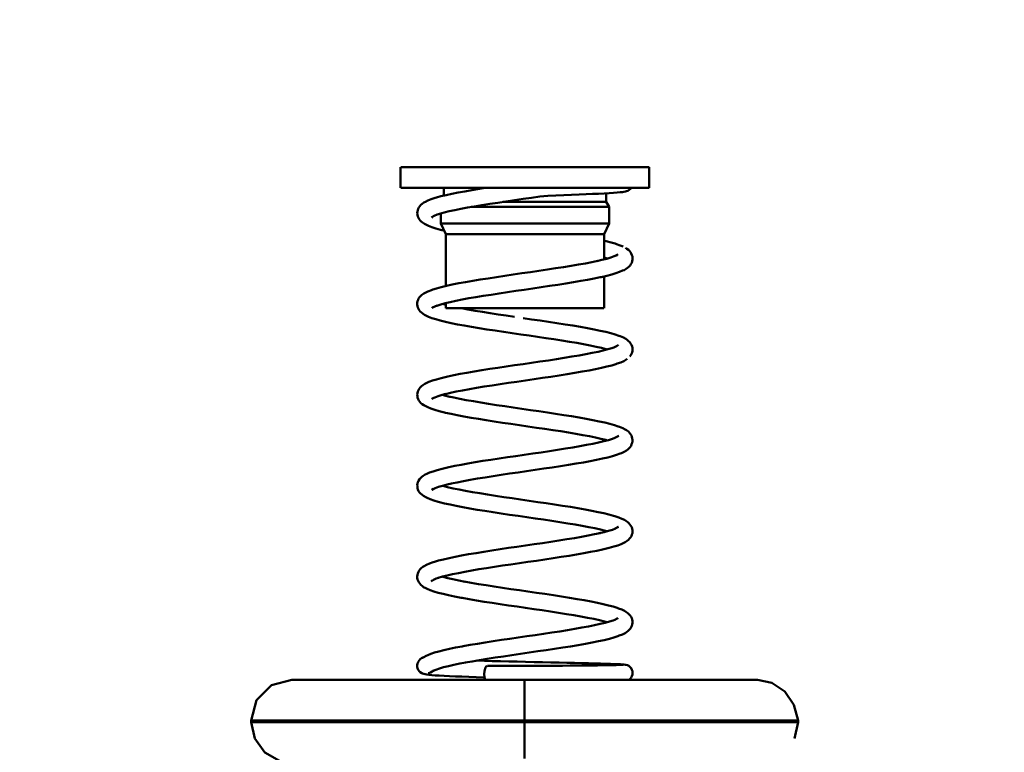
# Model space of a CAD drawing. Units: millimetres. Extents: x 59 to 11996, y 24 to 8424.
# Drawn here: x 3107 to 3157, y 1391 to 1428 of the extents above; entities that cross this region are included whole.
import ezdxf

# ---------------------------------------------------------------- set-up
doc = ezdxf.new("R2010")
doc.units = ezdxf.units.MM
doc.header["$MEASUREMENT"] = 0
doc.layers.add('(1) Shape lines', color=7, linetype='Continuous', lineweight=35)
doc.layers.add('(6) Dimensions', color=7, linetype='Continuous', lineweight=35)
doc.styles.add('Arial', font='ARIAL.TTF')
doc.dimstyles.new('Vertex Style', dxfattribs={"dimscale": 20, "dimtxt": 0.18, "dimasz": 3.6, "dimexe": 1.8, "dimexo": 0.0625, "dimgap": 1.7, "dimtad": 1, "dimdec": 1, "dimdsep": 46, "dimtxsty": 'Arial', "dimblk1": 'CLOSED', "dimblk2": 'CLOSED', "dimsah": 1, "dimcen": 0.09, "dimdle": 1.8, "dimclrd": 9, "dimclre": 9, "dimadec": 1, "dimazin": 2, "dimtfac": 0.65, "dimtdec": 4, "dimtmove": 0, "dimatfit": 3, "dimfxl": 0, "dimtolj": 1, "dimtzin": 0, "dimlwd": 25, "dimlwe": 25, "dimarcsym": 0})

# ---------------------------------------------------------------- blocks, each defined once
blk = doc.blocks.new('_Closed')
at = {"color": 0, "linetype": 'ByBlock', "lineweight": -2}
for p, q in [((-1, 0.166667), (0, 0)), ((-1, 0.166667), (-1, -0.166667)), ((0, 0), (-1, -0.166667)), ((0, 0), (-1, 0))]:
    blk.add_line(p, q, dxfattribs=at)
blk = doc.blocks.new('*D2261')
at = {"layer": '(6) Dimensions', "color": 9, "lineweight": 25}
for p, q in [((5647.76, 2418.477), (5770.669, 2418.477)), ((5734.669, 2346.477), (5734.669, 1389.886)), ((1345.433, 1317.886), (5770.669, 1317.886))]:
    blk.add_line(p, q, dxfattribs=at)
at = {"layer": 'Defpoints', "color": 0}
for p in [(5587.76, 2418.477), (1285.433, 1317.886), (5734.669, 1317.886)]:
    blk.add_point(p, dxfattribs=at)
at = {"layer": '(6) Dimensions', "color": 9, "lineweight": 25, "xscale": 72, "yscale": 72, "zscale": 72}
for p, rotation in [((5734.669, 2418.477), 90), ((5734.669, 1317.886), 270)]:
    blk.add_blockref('_Closed', p, dxfattribs=dict(at, rotation=rotation))
at = {"layer": '(6) Dimensions', "color": 0, "lineweight": 35, "insert": (5668.309, 1661.264), "char_height": 70, "attachment_point": 5, "rotation": 90, "style": 'Arial'}
blk.add_mtext('\\A1;3272', dxfattribs=at)
blk = doc.blocks.new('*D2272')
at = {"layer": '(6) Dimensions', "color": 9, "lineweight": 25}
for p, q in [((3241.829, 1743.592), (3385.725, 1743.592)), ((3349.725, 1671.592), (3349.725, 1389.886)), ((1345.433, 1317.886), (3385.725, 1317.886))]:
    blk.add_line(p, q, dxfattribs=at)
at = {"layer": 'Defpoints', "color": 0}
for p in [(3181.829, 1743.592), (1285.433, 1317.886), (3349.725, 1317.886)]:
    blk.add_point(p, dxfattribs=at)
at = {"layer": '(6) Dimensions', "color": 9, "lineweight": 25, "xscale": 72, "yscale": 72, "zscale": 72}
for p, rotation in [((3349.725, 1743.592), 90), ((3349.725, 1317.886), 270)]:
    blk.add_blockref('_Closed', p, dxfattribs=dict(at, rotation=rotation))
at = {"layer": '(6) Dimensions', "color": 0, "lineweight": 35, "insert": (3283.365, 1530.739), "char_height": 70, "attachment_point": 5, "rotation": 90, "style": 'Arial'}
blk.add_mtext('\\A1;1000', dxfattribs=at)
blk = doc.blocks.new('*D2273')
at = {"layer": '(6) Dimensions', "color": 9, "lineweight": 25}
for p, q in [((3072.286, 2484.934), (2844.442, 2484.934)), ((2880.442, 2412.934), (2880.442, 1389.886)), ((1345.433, 1317.886), (2916.442, 1317.886))]:
    blk.add_line(p, q, dxfattribs=at)
at = {"layer": 'Defpoints', "color": 0}
for p in [(3132.286, 2484.934), (1285.433, 1317.886), (2880.442, 1317.886)]:
    blk.add_point(p, dxfattribs=at)
at = {"layer": '(6) Dimensions', "color": 9, "lineweight": 25, "xscale": 72, "yscale": 72, "zscale": 72}
for p, rotation in [((2880.442, 2484.934), 90), ((2880.442, 1317.886), 270)]:
    blk.add_blockref('_Closed', p, dxfattribs=dict(at, rotation=rotation))
at = {"layer": '(6) Dimensions', "color": 0, "lineweight": 35, "insert": (2814.082, 1749.877), "char_height": 70, "attachment_point": 5, "rotation": 90, "style": 'Arial'}
blk.add_mtext('\\A1;3431', dxfattribs=at)
blk = doc.blocks.new('*D2274')
at = {"layer": '(6) Dimensions', "color": 9, "lineweight": 25}
for p, q in [((3072.286, 2304.866), (2928.39, 2304.866)), ((2964.39, 2232.866), (2964.39, 1389.886)), ((1345.433, 1317.886), (3000.39, 1317.886))]:
    blk.add_line(p, q, dxfattribs=at)
at = {"layer": 'Defpoints', "color": 0}
for p in [(3132.286, 2304.866), (1285.433, 1317.886), (2964.39, 1317.886)]:
    blk.add_point(p, dxfattribs=at)
at = {"layer": '(6) Dimensions', "color": 9, "lineweight": 25, "xscale": 72, "yscale": 72, "zscale": 72}
for p, rotation in [((2964.39, 2304.866), 90), ((2964.39, 1317.886), 270)]:
    blk.add_blockref('_Closed', p, dxfattribs=dict(at, rotation=rotation))
at = {"layer": '(6) Dimensions', "color": 0, "lineweight": 35, "insert": (2887.915, 1695.857), "char_height": 70, "attachment_point": 5, "rotation": 90, "style": 'Arial'}
blk.add_mtext('\\A1;3002(3000)', dxfattribs=at)
blk = doc.blocks.new('Crane_WorkSt_1_6b9d6dfe-9ab8-43ae-84e4-0c1cc55f43cf')
at = {"layer": '(1) Shape lines', "color": 7, "linetype": 'Continuous', "lineweight": 50, "ltscale": 60}
for p, q in [((4885.03, 341.49), (4885.03, 343.99)), ((4885.04, 343.99), (4915.02, 343.99)), ((4915.03, 343.99), (4915.03, 341.49)), ((4885.04, 341.49), (4915.02, 341.49)), ((4890.23, 340.55), (4890.23, 341.49)), ((4909.83, 340.83), (4909.83, 339.79)), ((4893.56, 339.19), (4910.13, 339.19)), ((4897.37, 339.79), (4909.82, 339.79)), ((4909.83, 339.79), (4910.18, 339.19)), ((4910.18, 339.19), (4910.18, 337.19)), ((4889.88, 337.19), (4889.88, 338.4)), ((4890.48, 335.9), (4889.88, 337.19)), ((4889.92, 337.19), (4910.13, 337.19)), ((4910.18, 337.19), (4909.58, 335.9)), ((4890.48, 329.64), (4890.48, 335.9)), ((4890.49, 335.9), (4909.57, 335.9)), ((4909.58, 335.9), (4909.58, 332.86)), ((4909.58, 330.81), (4909.58, 326.99)), ((4890.48, 326.99), (4890.48, 327.58)), ((4890.49, 326.99), (4909.57, 326.99)), ((4900, 277.23), (4900, 282.13)), ((4900, 277.23), (4900, 277.03)), ((4900, 272.61), (4900, 277.03))]:
    blk.add_line(p, q, dxfattribs=at)
at = {"layer": '(1) Shape lines', "color": 7, "linetype": 'Continuous', "lineweight": 50, "ltscale": 20}
for p, q in [((4892.78, 341.07), (4893.64, 341.22)), ((4893.64, 341.22), (4894.54, 341.38)), ((4894.54, 341.38), (4895.27, 341.49)), ((4911.98, 341.01), (4911.79, 340.98)), ((4912.17, 341.05), (4911.98, 341.01)), ((4912.27, 341.08), (4912.17, 341.05)), ((4912.46, 341.15), (4912.27, 341.08)), ((4912.62, 341.25), (4912.46, 341.15)), ((4912.76, 341.39), (4912.62, 341.25)), ((4912.84, 341.49), (4912.76, 341.39)), ((4887.85, 339.72), (4888.02, 339.81)), ((4888.72, 340.12), (4889.2, 340.27)), ((4889.2, 340.27), (4889.36, 340.32)), ((4889.36, 340.32), (4889.9, 340.47)), ((4889.9, 340.47), (4890.52, 340.62)), ((4899.8, 340.15), (4898.78, 340)), ((4900.84, 340.3), (4899.8, 340.15)), ((4901.85, 340.44), (4900.84, 340.3)), ((4911.15, 340.92), (4910.71, 340.89)), ((4887.03, 338.42), (4887.05, 338.62)), ((4887.05, 338.62), (4887.09, 338.78)), ((4887.09, 338.78), (4887.14, 338.96)), ((4887.14, 338.96), (4887.23, 339.13)), ((4887.23, 339.13), (4887.35, 339.28)), ((4887.35, 339.28), (4887.48, 339.44)), ((4887.48, 339.44), (4887.63, 339.56)), ((4887.63, 339.56), (4887.85, 339.72)), ((4890.88, 338.66), (4890.28, 338.51)), ((4893.1, 339.1), (4892.3, 338.95)), ((4893.96, 339.25), (4893.1, 339.1)), ((4894.85, 339.4), (4893.96, 339.25)), ((4895.79, 339.55), (4894.85, 339.4)), ((4896.76, 339.7), (4895.79, 339.55)), ((4887.05, 338.23), (4887.03, 338.42)), ((4887.11, 338.05), (4887.05, 338.23)), ((4887.17, 337.89), (4887.11, 338.05)), ((4887.26, 337.72), (4887.17, 337.89)), ((4888.93, 338.04), (4888.75, 337.91)), ((4888.86, 337.99), (4888.78, 337.89)), ((4889.08, 338.11), (4888.79, 337.97)), ((4889.46, 338.26), (4889.08, 338.11)), ((4889.88, 338.4), (4889.46, 338.26)), ((4890.28, 338.51), (4889.74, 338.36)), ((4887.68, 337.29), (4887.53, 337.41)), ((4887.92, 337.14), (4887.68, 337.29)), ((4888.08, 337.06), (4887.92, 337.14)), ((4888.4, 336.9), (4888.08, 337.06)), ((4889.86, 336.44), (4889.29, 336.6)), ((4890.01, 336.4), (4889.86, 336.44)), ((4890.29, 336.34), (4890.01, 336.4)), ((4911.1, 334.71), (4911.54, 334.55)), ((4911.54, 334.55), (4911.9, 334.4)), ((4912.17, 334.25), (4912.33, 334.15)), ((4912.66, 333.87), (4912.77, 333.71)), ((4908.11, 332.53), (4908.83, 332.68)), ((4909.98, 332.96), (4909.57, 333.07)), ((4909.9, 332.94), (4910.4, 333.09)), ((4910.4, 333.09), (4910.82, 333.23)), ((4910.82, 333.23), (4911.16, 333.38)), ((4911.02, 333.32), (4911.24, 333.45)), ((4911.17, 333.41), (4911.25, 333.48)), ((4911.25, 333.48), (4911.22, 333.44)), ((4912.95, 333.38), (4913, 333.19)), ((4913, 333.19), (4913.01, 333)), ((4901.72, 331.48), (4902.74, 331.63)), ((4906.5, 332.23), (4907.34, 332.38)), ((4907.34, 332.38), (4908.11, 332.53)), ((4911.82, 331.5), (4911.46, 331.34)), ((4912.73, 332.14), (4912.6, 332)), ((4912.98, 332.65), (4912.92, 332.46)), ((4894.65, 330.42), (4895.61, 330.57)), ((4895.61, 330.57), (4896.59, 330.72)), ((4899.66, 331.18), (4900.7, 331.33)), ((4900.7, 331.33), (4901.72, 331.48)), ((4909.24, 330.73), (4909.1, 330.7)), ((4909.91, 330.88), (4909.24, 330.73)), ((4910.5, 331.04), (4909.91, 330.88)), ((4911.02, 331.19), (4910.5, 331.04)), ((4911.46, 331.34), (4911.02, 331.19)), ((4888.33, 328.99), (4888.74, 329.15)), ((4888.74, 329.15), (4888.9, 329.21)), ((4888.9, 329.21), (4889.38, 329.36)), ((4889.38, 329.36), (4889.94, 329.51)), ((4889.94, 329.51), (4890.57, 329.66)), ((4890.57, 329.66), (4891.27, 329.81)), ((4899.95, 329.2), (4898.93, 329.05)), ((4900.98, 329.35), (4899.95, 329.2)), ((4902, 329.5), (4900.98, 329.35)), ((4904.95, 329.95), (4903.99, 329.8)), ((4905.88, 330.1), (4904.95, 329.95)), ((4906.76, 330.25), (4905.88, 330.1)), ((4887.21, 328.14), (4887.33, 328.29)), ((4887.33, 328.29), (4887.47, 328.45)), ((4887.47, 328.45), (4887.61, 328.58)), ((4887.61, 328.58), (4887.85, 328.74)), ((4887.85, 328.74), (4888.01, 328.84)), ((4888.01, 328.84), (4888.33, 328.99)), ((4894.11, 328.31), (4893.26, 328.16)), ((4895.01, 328.46), (4894.11, 328.31)), ((4895.95, 328.6), (4895.01, 328.46)), ((4898.93, 329.05), (4897.91, 328.9)), ((4887.03, 327.42), (4887.04, 327.61)), ((4887.07, 327.23), (4887.03, 327.42)), ((4887.04, 327.61), (4887.08, 327.8)), ((4887.11, 327.06), (4887.07, 327.23)), ((4887.18, 326.88), (4887.11, 327.06)), ((4887.28, 326.72), (4887.18, 326.88)), ((4888.92, 327.06), (4888.82, 327)), ((4888.82, 327), (4888.85, 327.02)), ((4888.88, 327.04), (4888.83, 326.98)), ((4888.83, 326.98), (4888.86, 327.02)), ((4889.02, 327.13), (4889.02, 327.13)), ((4889.02, 327.13), (4889.02, 327.13)), ((4889.87, 327.42), (4889.4, 327.27)), ((4890.41, 327.57), (4889.87, 327.42)), ((4890.08, 327.48), (4890.37, 327.4)), ((4890.37, 327.4), (4890.49, 327.37)), ((4892.2, 326.99), (4892.37, 326.96)), ((4892.37, 326.96), (4893.16, 326.81)), ((4893.16, 326.81), (4894.01, 326.66)), ((4887.41, 326.56), (4887.28, 326.72)), ((4887.55, 326.43), (4887.41, 326.56)), ((4887.77, 326.27), (4887.55, 326.43)), ((4887.92, 326.16), (4887.77, 326.27)), ((4888.23, 326.01), (4887.92, 326.16)), ((4889.82, 325.48), (4889.27, 325.63)), ((4894.01, 326.66), (4894.9, 326.51)), ((4894.9, 326.51), (4895.83, 326.37)), ((4895.83, 326.37), (4896.79, 326.22)), ((4896.79, 326.22), (4897.78, 326.07)), ((4897.78, 326.07), (4898.79, 325.92)), ((4899.8, 325.77), (4900.84, 325.62)), ((4900.84, 325.62), (4901.87, 325.47)), ((4890.44, 325.32), (4889.82, 325.48)), ((4891.14, 325.17), (4890.44, 325.32)), ((4896.44, 324.26), (4895.45, 324.41)), ((4901.87, 325.47), (4902.89, 325.32)), ((4902.89, 325.32), (4903.9, 325.17)), ((4903.9, 325.17), (4904.87, 325.02)), ((4904.87, 325.02), (4905.82, 324.86)), ((4905.82, 324.86), (4906.72, 324.71)), ((4906.72, 324.71), (4907.58, 324.56)), ((4907.58, 324.56), (4908.38, 324.41)), ((4908.38, 324.41), (4909.12, 324.25)), ((4897.45, 324.11), (4896.44, 324.26)), ((4909.12, 324.25), (4909.79, 324.1)), ((4909.79, 324.1), (4910.4, 323.95)), ((4910.4, 323.95), (4910.93, 323.8)), ((4910.93, 323.8), (4911.38, 323.64)), ((4911.38, 323.64), (4911.54, 323.58)), ((4911.54, 323.58), (4911.91, 323.42)), ((4911.91, 323.42), (4912.2, 323.26)), ((4909.48, 321.86), (4910.05, 322.01)), ((4909.98, 321.99), (4909.85, 322.03)), ((4910.05, 322.01), (4910.53, 322.16)), ((4910.52, 322.15), (4910.77, 322.24)), ((4910.77, 322.24), (4911.1, 322.39)), ((4911.1, 322.39), (4911.34, 322.53)), ((4911.14, 322.41), (4911.15, 322.43)), ((4911.18, 322.44), (4911.19, 322.45)), ((4911.19, 322.45), (4911.19, 322.45)), ((4912.55, 323), (4912.69, 322.86)), ((4912.69, 322.86), (4912.79, 322.7)), ((4912.79, 322.7), (4912.9, 322.54)), ((4912.9, 322.54), (4912.97, 322.36)), ((4912.97, 322.36), (4913, 322.17)), ((4908.85, 321.71), (4909.48, 321.86)), ((4912.38, 320.84), (4912.22, 320.74)), ((4912.97, 321.62), (4912.89, 321.45)), ((4913.01, 321.81), (4912.97, 321.62)), ((4895.78, 319.63), (4896.76, 319.78)), ((4908.56, 319.61), (4907.78, 319.46)), ((4909.28, 319.76), (4908.56, 319.61)), ((4909.93, 319.92), (4909.28, 319.76)), ((4910.51, 320.07), (4909.93, 319.92)), ((4911.02, 320.22), (4910.51, 320.07)), ((4911.18, 320.28), (4911.02, 320.22)), ((4911.61, 320.43), (4911.18, 320.28)), ((4911.96, 320.59), (4911.61, 320.43)), ((4912.22, 320.74), (4911.96, 320.59)), ((4890.09, 318.57), (4890.73, 318.72)), ((4890.73, 318.72), (4891.44, 318.87)), ((4902.16, 318.55), (4901.13, 318.4)), ((4903.17, 318.7), (4902.16, 318.55)), ((4904.16, 318.85), (4903.17, 318.7)), ((4905.13, 319.01), (4904.16, 318.85)), ((4906.06, 319.16), (4905.13, 319.01)), ((4906.94, 319.31), (4906.06, 319.16)), ((4907.78, 319.46), (4906.94, 319.31)), ((4887.27, 317.25), (4887.39, 317.4)), ((4887.39, 317.4), (4887.55, 317.55)), ((4887.55, 317.55), (4887.7, 317.67)), ((4887.7, 317.67), (4887.94, 317.83)), ((4887.94, 317.83), (4888.11, 317.92)), ((4888.11, 317.92), (4888.44, 318.07)), ((4894.19, 317.35), (4893.33, 317.2)), ((4895.11, 317.5), (4894.19, 317.35)), ((4896.06, 317.65), (4895.11, 317.5)), ((4897.04, 317.8), (4896.06, 317.65)), ((4898.04, 317.95), (4897.04, 317.8)), ((4899.07, 318.1), (4898.04, 317.95)), ((4900.1, 318.25), (4899.07, 318.1)), ((4901.13, 318.4), (4900.1, 318.25)), ((4887.03, 316.54), (4887.05, 316.73)), ((4887.05, 316.73), (4887.11, 316.92)), ((4887.14, 316), (4887.08, 316.18)), ((4888.97, 316.12), (4888.79, 316)), ((4888.79, 316), (4888.84, 316.04)), ((4888.87, 316.05), (4888.8, 315.98)), ((4888.8, 315.98), (4888.85, 316.04)), ((4889.17, 316.21), (4888.85, 316.06)), ((4889.56, 316.35), (4889.17, 316.21)), ((4890.04, 316.5), (4889.56, 316.35)), ((4890.5, 316.62), (4890.04, 316.5)), ((4890.07, 316.51), (4890.33, 316.43)), ((4890.33, 316.43), (4890.92, 316.29)), ((4891.06, 316.75), (4890.43, 316.61)), ((4890.82, 316.31), (4891.44, 316.18)), ((4891.75, 316.9), (4891.06, 316.75)), ((4891.44, 316.18), (4892.17, 316.03)), ((4892.51, 317.05), (4891.75, 316.9)), ((4893.33, 317.2), (4892.51, 317.05)), ((4887.23, 315.83), (4887.14, 316)), ((4887.35, 315.67), (4887.23, 315.83)), ((4887.47, 315.52), (4887.35, 315.67)), ((4887.62, 315.4), (4887.47, 315.52)), ((4887.83, 315.25), (4887.62, 315.4)), ((4888.14, 315.09), (4887.83, 315.25)), ((4888.3, 315.01), (4888.14, 315.09)), ((4888.68, 314.85), (4888.3, 315.01)), ((4889.15, 314.7), (4888.68, 314.85)), ((4892.17, 316.03), (4892.96, 315.88)), ((4892.96, 315.88), (4893.81, 315.73)), ((4893.81, 315.73), (4894.7, 315.58)), ((4894.7, 315.58), (4895.64, 315.43)), ((4895.64, 315.43), (4896.61, 315.28)), ((4896.61, 315.28), (4897.61, 315.13)), ((4897.61, 315.13), (4898.62, 314.98)), ((4898.62, 314.98), (4899.65, 314.83)), ((4889.69, 314.54), (4889.15, 314.7)), ((4890.31, 314.39), (4889.69, 314.54)), ((4890.45, 314.35), (4890.31, 314.39)), ((4891.13, 314.2), (4890.45, 314.35)), ((4891.87, 314.05), (4891.13, 314.2)), ((4892.68, 313.9), (4891.87, 314.05)), ((4893.53, 313.75), (4892.68, 313.9)), ((4894.43, 313.6), (4893.53, 313.75)), ((4899.65, 314.83), (4900.69, 314.68)), ((4900.69, 314.68), (4901.72, 314.53)), ((4901.72, 314.53), (4902.74, 314.37)), ((4902.74, 314.37), (4903.74, 314.22)), ((4903.74, 314.22), (4904.72, 314.07)), ((4904.72, 314.07), (4905.67, 313.92)), ((4905.67, 313.92), (4906.58, 313.77)), ((4906.58, 313.77), (4907.44, 313.62)), ((4900.4, 312.7), (4899.37, 312.85)), ((4907.44, 313.62), (4908.24, 313.46)), ((4908.24, 313.46), (4908.99, 313.31)), ((4908.99, 313.31), (4909.67, 313.16)), ((4909.67, 313.16), (4910.29, 313.01)), ((4910.29, 313.01), (4910.83, 312.86)), ((4910.83, 312.86), (4911.29, 312.7)), ((4911.29, 312.7), (4911.46, 312.64)), ((4911.46, 312.64), (4911.84, 312.48)), ((4906.19, 311.81), (4905.3, 311.96)), ((4910.82, 311.29), (4911.12, 311.43)), ((4911.12, 311.43), (4911.35, 311.57)), ((4912.3, 312.23), (4912.51, 312.07)), ((4912.51, 312.07), (4912.65, 311.94)), ((4912.65, 311.94), (4912.77, 311.78)), ((4912.77, 311.78), (4912.88, 311.62)), ((4912.88, 311.62), (4912.95, 311.44)), ((4912.95, 311.44), (4912.99, 311.25)), ((4908.24, 310.61), (4908.93, 310.76)), ((4909.97, 311.02), (4909.8, 311.07)), ((4912.73, 310.2), (4912.57, 310.04)), ((4912.84, 310.36), (4912.73, 310.2)), ((4912.91, 310.54), (4912.84, 310.36)), ((4912.98, 310.7), (4912.91, 310.54)), ((4913.02, 310.89), (4912.98, 310.7)), ((4912.99, 311.25), (4913.02, 311.08)), ((4913.02, 311.08), (4913.02, 310.89)), ((4896.91, 308.83), (4897.91, 308.98)), ((4902.99, 309.72), (4903.97, 309.87)), ((4910.04, 308.97), (4909.4, 308.82)), ((4910.61, 309.12), (4910.04, 308.97)), ((4911.1, 309.28), (4910.61, 309.12)), ((4911.52, 309.43), (4911.1, 309.28)), ((4911.69, 309.49), (4911.52, 309.43)), ((4912.02, 309.65), (4911.69, 309.49)), ((4912.27, 309.81), (4912.02, 309.65)), ((4912.43, 309.91), (4912.27, 309.81)), ((4912.57, 310.04), (4912.43, 309.91)), ((4890.84, 307.78), (4891.56, 307.93)), ((4891.56, 307.93), (4892.33, 308.08)), ((4903.32, 307.76), (4902.31, 307.61)), ((4904.31, 307.91), (4903.32, 307.76)), ((4905.27, 308.06), (4904.31, 307.91)), ((4906.2, 308.21), (4905.27, 308.06)), ((4907.08, 308.36), (4906.2, 308.21)), ((4907.91, 308.51), (4907.08, 308.36)), ((4908.68, 308.67), (4907.91, 308.51)), ((4909.4, 308.82), (4908.68, 308.67)), ((4887.75, 306.74), (4888.01, 306.89)), ((4888.01, 306.89), (4888.18, 306.97)), ((4888.18, 306.97), (4888.52, 307.13)), ((4895.23, 306.55), (4894.31, 306.4)), ((4896.19, 306.7), (4895.23, 306.55)), ((4897.18, 306.85), (4896.19, 306.7)), ((4898.19, 307), (4897.18, 306.85)), ((4899.21, 307.15), (4898.19, 307)), ((4900.24, 307.3), (4899.21, 307.15)), ((4901.28, 307.45), (4900.24, 307.3)), ((4902.31, 307.61), (4901.28, 307.45)), ((4887.03, 305.61), (4887.06, 305.81)), ((4887.05, 305.45), (4887.03, 305.61)), ((4887.06, 305.26), (4887.05, 305.45)), ((4887.06, 305.81), (4887.12, 305.99)), ((4887.3, 306.32), (4887.42, 306.46)), ((4889.61, 305.4), (4889.2, 305.25)), ((4890.09, 305.54), (4889.61, 305.4)), ((4890.07, 305.54), (4890.27, 305.48)), ((4890.65, 305.69), (4890.09, 305.54)), ((4890.13, 305.52), (4890.7, 305.37)), ((4891.19, 305.81), (4890.65, 305.69)), ((4890.7, 305.37), (4891.36, 305.22)), ((4891.85, 305.95), (4891.14, 305.8)), ((4892.61, 306.1), (4891.85, 305.95)), ((4893.44, 306.25), (4892.61, 306.1)), ((4894.31, 306.4), (4893.44, 306.25)), ((4887.12, 305.07), (4887.06, 305.26)), ((4887.2, 304.9), (4887.12, 305.07)), ((4887.31, 304.74), (4887.2, 304.9)), ((4887.43, 304.59), (4887.31, 304.74)), ((4888.07, 304.15), (4887.78, 304.31)), ((4888.23, 304.07), (4888.07, 304.15)), ((4889.01, 305.17), (4888.8, 305.04)), ((4888.87, 305.08), (4888.8, 305.02)), ((4888.8, 305.04), (4888.86, 305.08)), ((4888.8, 305.02), (4888.84, 305.06)), ((4889.2, 305.25), (4888.87, 305.1)), ((4891.36, 305.22), (4892.09, 305.07)), ((4892.09, 305.07), (4892.87, 304.93)), ((4892.87, 304.93), (4893.7, 304.78)), ((4893.7, 304.78), (4894.59, 304.63)), ((4894.59, 304.63), (4895.52, 304.48)), ((4895.52, 304.48), (4896.48, 304.33)), ((4896.48, 304.33), (4897.47, 304.18)), ((4897.47, 304.18), (4898.48, 304.03)), ((4888.6, 303.91), (4888.23, 304.07)), ((4889.05, 303.76), (4888.6, 303.91)), ((4889.58, 303.6), (4889.05, 303.76)), ((4889.74, 303.56), (4889.58, 303.6)), ((4892.54, 302.95), (4891.74, 303.11)), ((4898.48, 304.03), (4899.51, 303.88)), ((4899.51, 303.88), (4900.54, 303.73)), ((4900.54, 303.73), (4901.57, 303.58)), ((4901.57, 303.58), (4902.59, 303.43)), ((4902.59, 303.43), (4903.59, 303.28)), ((4903.59, 303.28), (4904.57, 303.13)), ((4904.57, 303.13), (4905.52, 302.98)), ((4905.52, 302.98), (4906.43, 302.83)), ((4893.39, 302.8), (4892.54, 302.95)), ((4894.28, 302.65), (4893.39, 302.8)), ((4898.19, 302.05), (4897.18, 302.2)), ((4899.22, 301.9), (4898.19, 302.05)), ((4900.25, 301.75), (4899.22, 301.9)), ((4906.43, 302.83), (4907.29, 302.67)), ((4907.29, 302.67), (4908.1, 302.52)), ((4908.1, 302.52), (4908.85, 302.37)), ((4908.85, 302.37), (4909.54, 302.22)), ((4909.54, 302.22), (4910.16, 302.07)), ((4910.87, 301.87), (4911.35, 301.71)), ((4904.26, 301.15), (4903.29, 301.3)), ((4911.09, 300.45), (4911.31, 300.59)), ((4911.2, 300.51), (4911.29, 300.62)), ((4911.35, 301.71), (4911.74, 301.56)), ((4912.21, 301.31), (4912.43, 301.16)), ((4912.43, 301.16), (4912.58, 301.03)), ((4912.83, 300.72), (4912.92, 300.55)), ((4908.42, 299.68), (4909.11, 299.83)), ((4909.15, 300.26), (4908.48, 300.41)), ((4908.99, 299.8), (4909.58, 299.94)), ((4909.76, 300.11), (4909.15, 300.26)), ((4909.58, 299.94), (4910.11, 300.09)), ((4909.98, 300.05), (4909.76, 300.11)), ((4910.11, 300.09), (4910.58, 300.23)), ((4910.58, 300.23), (4910.96, 300.38)), ((4910.94, 300.37), (4911.09, 300.45)), ((4911.17, 300.48), (4911.16, 300.48)), ((4911.16, 300.48), (4911.16, 300.48)), ((4911.18, 300.49), (4911.17, 300.48)), ((4912.88, 299.47), (4912.79, 299.31)), ((4912.92, 300.55), (4912.97, 300.36)), ((4913.03, 300.01), (4913, 299.82)), ((4899.07, 298.18), (4900.11, 298.33)), ((4905.09, 299.08), (4906, 299.23)), ((4911.23, 298.35), (4910.75, 298.19)), ((4911.64, 298.5), (4911.23, 298.35)), ((4912.36, 298.89), (4912.12, 298.73)), ((4912.51, 299), (4912.36, 298.89)), ((4912.66, 299.16), (4912.51, 299)), ((4912.79, 299.31), (4912.66, 299.16)), ((4891.6, 296.97), (4892.39, 297.12)), ((4892.39, 297.12), (4893.23, 297.27)), ((4893.23, 297.27), (4894.13, 297.42)), ((4898.04, 298.03), (4899.07, 298.18)), ((4905.36, 297.1), (4904.41, 296.95)), ((4906.27, 297.25), (4905.36, 297.1)), ((4907.13, 297.4), (4906.27, 297.25)), ((4907.95, 297.55), (4907.13, 297.4)), ((4908.71, 297.7), (4907.95, 297.55)), ((4909.4, 297.85), (4908.71, 297.7)), ((4909.55, 297.89), (4909.4, 297.85)), ((4910.19, 298.04), (4909.55, 297.89)), ((4910.75, 298.19), (4910.19, 298.04)), ((4887.71, 295.75), (4887.87, 295.84)), ((4887.87, 295.84), (4888.15, 296)), ((4888.15, 296), (4888.5, 296.15)), ((4888.5, 296.15), (4888.94, 296.31)), ((4888.94, 296.31), (4889.11, 296.36)), ((4889.11, 296.36), (4889.62, 296.51)), ((4889.62, 296.51), (4890.21, 296.66)), ((4890.21, 296.66), (4890.88, 296.82)), ((4890.88, 296.82), (4891.6, 296.97)), ((4897.34, 295.91), (4896.36, 295.76)), ((4898.35, 296.05), (4897.34, 295.91)), ((4899.37, 296.2), (4898.35, 296.05)), ((4900.39, 296.35), (4899.37, 296.2)), ((4901.42, 296.5), (4900.39, 296.35)), ((4902.43, 296.65), (4901.42, 296.5)), ((4903.43, 296.8), (4902.43, 296.65)), ((4904.41, 296.95), (4903.43, 296.8)), ((4887.05, 294.78), (4887.09, 294.97)), ((4887.09, 294.97), (4887.18, 295.14)), ((4887.18, 295.14), (4887.27, 295.3)), ((4887.27, 295.3), (4887.38, 295.46)), ((4887.38, 295.46), (4887.53, 295.59)), ((4887.53, 295.59), (4887.71, 295.75)), ((4890.65, 294.72), (4890.08, 294.57)), ((4891.3, 294.87), (4890.65, 294.72)), ((4892.01, 295.01), (4891.3, 294.87)), ((4892.78, 295.16), (4892.01, 295.01)), ((4893.61, 295.31), (4892.78, 295.16)), ((4894.48, 295.46), (4893.61, 295.31)), ((4895.4, 295.61), (4894.48, 295.46)), ((4896.36, 295.76), (4895.4, 295.61)), ((4887.07, 294.23), (4887.04, 294.43)), ((4887.34, 293.73), (4887.24, 293.89)), ((4887.47, 293.59), (4887.34, 293.73)), ((4887.66, 293.43), (4887.47, 293.59)), ((4888.89, 294.13), (4888.73, 293.99)), ((4888.99, 294.19), (4888.74, 294.04)), ((4889.33, 294.33), (4888.99, 294.19)), ((4889.62, 294.43), (4889.33, 294.33)), ((4890.08, 294.57), (4889.58, 294.42)), ((4890.07, 294.57), (4890.14, 294.55)), ((4890.14, 294.55), (4890.71, 294.4)), ((4890.71, 294.4), (4891.35, 294.25)), ((4891.35, 294.25), (4892.06, 294.11)), ((4892.06, 294.11), (4892.83, 293.96)), ((4892.72, 293.98), (4893.54, 293.83)), ((4893.54, 293.83), (4894.43, 293.68)), ((4887.81, 293.32), (4887.66, 293.43)), ((4888.08, 293.17), (4887.81, 293.32)), ((4888.25, 293.09), (4888.08, 293.17)), ((4888.6, 292.94), (4888.25, 293.09)), ((4889.04, 292.79), (4888.6, 292.94)), ((4889.56, 292.63), (4889.04, 292.79)), ((4890.15, 292.48), (4889.56, 292.63)), ((4890.82, 292.33), (4890.15, 292.48)), ((4891.55, 292.18), (4890.82, 292.33)), ((4898.33, 293.08), (4899.36, 292.93)), ((4899.36, 292.93), (4900.39, 292.78)), ((4900.39, 292.78), (4901.43, 292.63)), ((4903.47, 292.32), (4904.45, 292.17)), ((4892.35, 292.02), (4891.55, 292.18)), ((4892.46, 292), (4892.35, 292.02)), ((4893.3, 291.85), (4892.46, 292)), ((4897.05, 291.25), (4896.07, 291.4)), ((4898.06, 291.1), (4897.05, 291.25)), ((4904.45, 292.17), (4905.41, 292.02)), ((4905.41, 292.02), (4906.33, 291.87)), ((4906.33, 291.87), (4907.2, 291.72)), ((4907.2, 291.72), (4908.02, 291.57)), ((4908.02, 291.57), (4908.79, 291.41)), ((4910.13, 291.11), (4910.69, 290.96)), ((4905.04, 290.06), (4904.1, 290.21)), ((4910.69, 290.96), (4911.17, 290.81)), ((4911.17, 290.81), (4911.33, 290.74)), ((4912.22, 290.33), (4912.46, 290.17)), ((4912.46, 290.17), (4912.59, 290.04)), ((4908.33, 289.47), (4907.59, 289.62)), ((4909.02, 289.32), (4908.33, 289.47)), ((4909.63, 289.17), (4909.02, 289.32)), ((4909.1, 288.86), (4909.7, 289.01)), ((4909.97, 289.08), (4909.63, 289.17)), ((4909.7, 289.01), (4910.23, 289.15)), ((4910.23, 289.15), (4910.69, 289.3)), ((4911.06, 289.45), (4911.06, 289.45)), ((4911.15, 289.51), (4911.23, 289.56)), ((4911.17, 289.52), (4911.21, 289.57)), ((4911.21, 289.57), (4911.19, 289.53)), ((4911.23, 289.56), (4911.21, 289.54)), ((4912.85, 289.73), (4912.93, 289.55)), ((4912.93, 289.55), (4912.98, 289.39)), ((4912.99, 288.81), (4912.94, 288.65)), ((4912.98, 289.39), (4913.02, 289.2)), ((4913.02, 289), (4912.99, 288.81)), ((4913.02, 289.2), (4913.02, 289)), ((4912.11, 287.76), (4911.8, 287.6)), ((4912.27, 287.86), (4912.11, 287.76)), ((4912.49, 288.02), (4912.27, 287.86)), ((4912.63, 288.15), (4912.49, 288.02)), ((4912.76, 288.31), (4912.63, 288.15)), ((4912.87, 288.47), (4912.76, 288.31)), ((4912.94, 288.65), (4912.87, 288.47)), ((4893.43, 286.33), (4894.32, 286.48)), ((4907.33, 286.47), (4906.46, 286.32)), ((4908.15, 286.62), (4907.33, 286.47)), ((4908.9, 286.77), (4908.15, 286.62)), ((4909.6, 286.92), (4908.9, 286.77)), ((4910.22, 287.08), (4909.6, 286.92)), ((4910.77, 287.23), (4910.22, 287.08)), ((4911.25, 287.38), (4910.77, 287.23)), ((4888.3, 285.09), (4888.66, 285.24)), ((4888.66, 285.24), (4889.11, 285.4)), ((4889.11, 285.4), (4889.64, 285.55)), ((4892.47, 286.16), (4892.59, 286.18)), ((4892.59, 286.18), (4893.43, 286.33)), ((4899.5, 285.26), (4898.47, 285.1)), ((4900.54, 285.41), (4899.5, 285.26)), ((4901.58, 285.56), (4900.54, 285.41)), ((4902.6, 285.71), (4901.58, 285.56)), ((4903.61, 285.86), (4902.6, 285.71)), ((4904.6, 286.01), (4903.61, 285.86)), ((4905.55, 286.16), (4904.6, 286.01)), ((4906.46, 286.32), (4905.55, 286.16)), ((4887.07, 284.09), (4887.14, 284.27)), ((4887.14, 284.27), (4887.16, 284.31)), ((4887.4, 284.62), (4887.56, 284.73)), ((4887.56, 284.73), (4887.72, 284.8)), ((4894.23, 284.45), (4895.14, 284.42)), ((4895.14, 284.42), (4896.09, 284.39)), ((4896.09, 284.39), (4897.07, 284.37)), ((4897.45, 284.95), (4896.46, 284.8)), ((4897.07, 284.37), (4898.08, 284.34)), ((4898.47, 285.1), (4897.45, 284.95)), ((4898.08, 284.34), (4899.1, 284.32)), ((4899.1, 284.32), (4900.12, 284.29)), ((4900.12, 284.29), (4901.15, 284.27)), ((4901.15, 284.27), (4902.17, 284.25)), ((4902.17, 284.25), (4903.17, 284.22)), ((4903.17, 284.22), (4904.15, 284.2)), ((4904.15, 284.2), (4905.1, 284.18)), ((4905.1, 284.18), (4906.01, 284.16)), ((4906.01, 284.16), (4906.88, 284.14)), ((4906.88, 284.14), (4907.7, 284.12)), ((4907.7, 284.12), (4908.46, 284.1)), ((4908.46, 284.1), (4909.16, 284.08)), ((4909.16, 284.08), (4909.8, 284.06)), ((4909.8, 284.06), (4910.36, 284.05)), ((4910.36, 284.05), (4910.84, 284.03)), ((4910.84, 284.03), (4911.25, 284.01)), ((4911.25, 284.01), (4911.57, 284)), ((4911.57, 284), (4911.81, 283.98)), ((4911.81, 283.98), (4911.96, 283.97)), ((4911.96, 283.97), (4912.15, 283.95)), ((4887.08, 283.51), (4887.04, 283.7)), ((4887.41, 283.04), (4887.27, 283.17)), ((4887.58, 282.93), (4887.41, 283.04)), ((4887.66, 282.9), (4887.58, 282.93)), ((4888.19, 282.76), (4888.01, 282.79)), ((4888.45, 282.94), (4888.35, 282.91)), ((4888.35, 282.91), (4888.43, 282.94)), ((4888.63, 283.02), (4888.45, 282.94)), ((4888.83, 283.12), (4888.63, 283.02)), ((4889.08, 283.26), (4888.83, 283.12)), ((4890.21, 283.63), (4889.71, 283.49)), ((4890.8, 283.78), (4890.21, 283.63)), ((4891.45, 283.93), (4890.8, 283.78)), ((4895.5, 283.8), (4896.47, 283.8)), ((4896.47, 283.8), (4897.47, 283.8)), ((4897.47, 283.8), (4898.48, 283.8)), ((4902.58, 283.82), (4903.58, 283.82)), ((4908.77, 283.86), (4909.44, 283.87)), ((4909.44, 283.87), (4910.05, 283.88)), ((4911.03, 283.9), (4911.4, 283.91)), ((4911.4, 283.91), (4911.69, 283.92)), ((4911.69, 283.92), (4911.89, 283.93)), ((4912.15, 283.95), (4912.22, 283.94)), ((4912.22, 283.94), (4912.41, 283.88)), ((4912.41, 283.88), (4912.58, 283.79)), ((4912.58, 283.79), (4912.73, 283.66)), ((4912.95, 283.34), (4913, 283.15)), ((4913, 283.15), (4913.02, 282.95)), ((4913.02, 282.95), (4913, 282.76)), ((4869.45, 281.47), (4871.9, 282.13)), ((4888.45, 282.72), (4888.19, 282.76)), ((4888.79, 282.69), (4888.45, 282.72)), ((4890.93, 282.57), (4890.28, 282.6)), ((4891.64, 282.54), (4890.93, 282.57)), ((4895.16, 282.42), (4895.05, 282.42)), ((4912.73, 282.25), (4912.59, 282.13)), ((4912.85, 282.4), (4912.73, 282.25)), ((4912.95, 282.57), (4912.85, 282.4)), ((4913, 282.76), (4912.95, 282.57)), ((4928.1, 282.13), (4929.83, 281.75)), ((4929.83, 281.75), (4931.41, 280.7)), ((4867.66, 279.68), (4869.45, 281.47)), ((4931.41, 280.7), (4932.47, 279.11)), ((4867, 277.23), (4867.66, 279.68)), ((4932.47, 279.11), (4933.01, 277.23)), ((4867, 277.03), (4867, 277.23)), ((4867.43, 275.03), (4867, 277.03)), ((4933, 277.03), (4932.57, 275.03)), ((4933.01, 277.23), (4933, 277.03)), ((4868.64, 273.37), (4867.43, 275.03)), ((4870.41, 272.36), (4868.64, 273.37))]:
    blk.add_line(p, q, dxfattribs=at)
for points in [[(4890.52, 340.62), (4891.21, 340.77), (4891.97, 340.92), (4892.78, 341.07)], [(4888.02, 339.81), (4888.33, 339.96), (4888.72, 340.12)], [(4898.78, 340), (4897.76, 339.85), (4896.76, 339.7)], [(4903.77, 340.56), (4902.78, 340.53), (4901.85, 340.44)], [(4910.71, 340.89), (4910.19, 340.85), (4909.6, 340.82), (4908.93, 340.78), (4908.2, 340.75), (4907.41, 340.71), (4906.56, 340.68), (4905.67, 340.64), (4904.74, 340.6), (4903.77, 340.56)], [(4911.79, 340.98), (4911.52, 340.95), (4911.15, 340.92)], [(4892.3, 338.95), (4891.56, 338.8), (4890.88, 338.66)], [(4887.53, 337.41), (4887.39, 337.57), (4887.26, 337.72)], [(4889.29, 336.6), (4888.81, 336.75), (4888.4, 336.9)], [(4909.57, 335.12), (4909.83, 335.06), (4910.42, 334.91)], [(4910.42, 334.91), (4910.93, 334.76), (4911.1, 334.71)], [(4912.33, 334.15), (4912.52, 334), (4912.66, 333.87)], [(4908.72, 332.65), (4909.33, 332.79), (4909.9, 332.94)], [(4912.77, 333.71), (4912.87, 333.55), (4912.95, 333.38)], [(4913.01, 333), (4913.01, 332.84), (4912.98, 332.65)], [(4902.74, 331.63), (4903.73, 331.78), (4904.69, 331.93), (4905.62, 332.08), (4906.5, 332.23)], [(4912.26, 331.73), (4911.99, 331.57), (4911.82, 331.5)], [(4912.6, 332), (4912.41, 331.84), (4912.26, 331.73)], [(4912.92, 332.46), (4912.82, 332.3), (4912.73, 332.14)], [(4891.27, 329.81), (4892.04, 329.97), (4892.86, 330.12), (4893.73, 330.27), (4894.65, 330.42)], [(4896.59, 330.72), (4897.6, 330.87), (4898.63, 331.03), (4899.66, 331.18)], [(4909.1, 330.7), (4908.38, 330.55), (4907.6, 330.4), (4906.76, 330.25)], [(4903.99, 329.8), (4903.01, 329.65), (4902, 329.5)], [(4887.08, 327.8), (4887.13, 327.96), (4887.21, 328.14)], [(4893.26, 328.16), (4892.45, 328.01), (4891.71, 327.86), (4891.02, 327.71), (4890.41, 327.57)], [(4897.91, 328.9), (4896.92, 328.75), (4895.95, 328.6)], [(4889.45, 327.29), (4889.18, 327.19), (4888.88, 327.04)], [(4889.27, 325.63), (4888.8, 325.78), (4888.4, 325.94), (4888.23, 326.01)], [(4895.45, 324.41), (4894.5, 324.56), (4893.58, 324.72), (4892.71, 324.87), (4891.89, 325.02), (4891.14, 325.17)], [(4899.52, 323.8), (4898.5, 323.95), (4897.49, 324.1), (4897.45, 324.11)], [(4905.41, 322.91), (4904.5, 323.06), (4903.54, 323.21), (4902.56, 323.36), (4901.56, 323.51), (4900.54, 323.66), (4899.52, 323.8)], [(4912.2, 323.26), (4912.36, 323.16), (4912.55, 323)], [(4907.9, 322.47), (4907.12, 322.62), (4906.29, 322.77), (4905.41, 322.91)], [(4909.85, 322.03), (4909.27, 322.18), (4908.62, 322.32), (4907.9, 322.47)], [(4913, 322.17), (4913.02, 322.01), (4913.01, 321.81)], [(4902.86, 320.67), (4903.84, 320.82), (4904.78, 320.97), (4905.7, 321.12), (4906.57, 321.27), (4907.38, 321.42)], [(4907.38, 321.42), (4908.15, 321.57), (4908.85, 321.71)], [(4912.89, 321.45), (4912.81, 321.29), (4912.7, 321.13)], [(4891.44, 318.87), (4892.2, 319.03), (4893.03, 319.18), (4893.9, 319.33), (4894.82, 319.48), (4895.78, 319.63)], [(4896.76, 319.78), (4897.76, 319.93), (4898.78, 320.08), (4899.81, 320.23), (4900.84, 320.38), (4901.85, 320.53), (4902.86, 320.67)], [(4888.44, 318.07), (4888.86, 318.23), (4889.36, 318.38), (4889.94, 318.53), (4890.09, 318.57)], [(4887.11, 316.92), (4887.17, 317.08), (4887.27, 317.25)], [(4887.08, 316.18), (4887.05, 316.34), (4887.03, 316.54)], [(4896.34, 313.3), (4895.37, 313.45), (4894.43, 313.6)], [(4899.37, 312.85), (4898.35, 313), (4897.33, 313.15), (4896.34, 313.3)], [(4905.3, 311.96), (4904.37, 312.11), (4903.41, 312.26), (4902.42, 312.4), (4901.42, 312.55), (4900.4, 312.7)], [(4911.84, 312.48), (4912.14, 312.33), (4912.3, 312.23)], [(4907.82, 311.51), (4907.03, 311.66), (4906.19, 311.81)], [(4909.8, 311.07), (4909.2, 311.22), (4908.54, 311.37), (4907.82, 311.51)], [(4908.93, 310.76), (4909.55, 310.91), (4910.1, 311.06), (4910.58, 311.2), (4910.97, 311.35)], [(4911.19, 311.48), (4911.19, 311.48), (4911.19, 311.48)], [(4903.97, 309.87), (4904.91, 310.02), (4905.81, 310.17), (4906.67, 310.32), (4907.48, 310.47), (4908.24, 310.61)], [(4897.91, 308.98), (4898.93, 309.13), (4899.96, 309.28), (4900.98, 309.43), (4902, 309.57), (4902.99, 309.72)], [(4888.52, 307.13), (4888.95, 307.28), (4889.46, 307.44), (4890.04, 307.59), (4890.7, 307.74), (4890.84, 307.78)], [(4892.33, 308.08), (4893.16, 308.23), (4894.04, 308.38), (4894.96, 308.53), (4895.92, 308.68), (4896.91, 308.83)], [(4887.42, 306.46), (4887.6, 306.62), (4887.75, 306.74)], [(4887.12, 305.99), (4887.2, 306.15), (4887.3, 306.32)], [(4887.78, 304.31), (4887.58, 304.47), (4887.43, 304.59)], [(4891.74, 303.11), (4891.01, 303.26), (4890.34, 303.41), (4889.74, 303.56)], [(4897.18, 302.2), (4896.18, 302.35), (4895.21, 302.5), (4894.28, 302.65)], [(4910.16, 302.07), (4910.71, 301.92), (4910.87, 301.87)], [(4903.29, 301.3), (4902.29, 301.45), (4901.28, 301.6), (4900.25, 301.75)], [(4906.09, 300.85), (4905.19, 301), (4904.26, 301.15)], [(4908.48, 300.41), (4907.74, 300.56), (4906.94, 300.71), (4906.09, 300.85)], [(4911.74, 301.56), (4912.05, 301.41), (4912.21, 301.31)], [(4912.58, 301.03), (4912.71, 300.88), (4912.83, 300.72)], [(4906, 299.23), (4906.86, 299.38), (4907.67, 299.53), (4908.42, 299.68)], [(4913, 299.82), (4912.95, 299.66), (4912.88, 299.47)], [(4912.97, 300.36), (4913.01, 300.2), (4913.03, 300.01)], [(4900.11, 298.33), (4901.14, 298.48), (4902.16, 298.63), (4903.16, 298.78), (4904.14, 298.93), (4905.09, 299.08)], [(4912.12, 298.73), (4911.8, 298.58), (4911.64, 298.5)], [(4894.13, 297.42), (4895.06, 297.57), (4896.03, 297.72), (4897.03, 297.88), (4898.04, 298.03)], [(4887.04, 294.43), (4887.04, 294.59), (4887.05, 294.78)], [(4887.24, 293.89), (4887.14, 294.05), (4887.07, 294.23)], [(4894.43, 293.68), (4895.36, 293.53), (4896.32, 293.38), (4897.31, 293.23), (4898.33, 293.08)], [(4901.43, 292.63), (4902.45, 292.48), (4903.47, 292.32)], [(4896.07, 291.4), (4895.11, 291.55), (4894.18, 291.7), (4893.3, 291.85)], [(4904.1, 290.21), (4903.13, 290.36), (4902.13, 290.51), (4901.12, 290.66), (4900.1, 290.8), (4899.08, 290.95), (4898.06, 291.1)], [(4908.79, 291.41), (4909.49, 291.26), (4910.13, 291.11)], [(4907.59, 289.62), (4906.79, 289.76), (4905.94, 289.91), (4905.04, 290.06)], [(4911.33, 290.74), (4911.74, 290.59), (4912.06, 290.43), (4912.22, 290.33)], [(4912.59, 290.04), (4912.74, 289.88), (4912.85, 289.73)], [(4906.05, 288.27), (4906.9, 288.42), (4907.69, 288.56), (4908.43, 288.71), (4909.1, 288.86)], [(4910.69, 289.3), (4910.89, 289.38), (4911.18, 289.53), (4911.12, 289.49)], [(4894.32, 286.48), (4895.25, 286.63), (4896.21, 286.78), (4897.2, 286.93), (4898.21, 287.08), (4899.23, 287.23), (4900.25, 287.38), (4901.27, 287.52), (4902.28, 287.67), (4903.27, 287.82), (4904.23, 287.97)], [(4904.23, 287.97), (4905.16, 288.12), (4906.05, 288.27)], [(4911.8, 287.6), (4911.41, 287.45), (4911.25, 287.38)], [(4889.64, 285.55), (4890.25, 285.7), (4890.93, 285.85), (4891.67, 286.01), (4892.47, 286.16)], [(4887.04, 283.7), (4887.03, 283.9), (4887.07, 284.09)], [(4887.16, 284.31), (4887.26, 284.47), (4887.4, 284.62)], [(4887.75, 284.81), (4887.66, 284.77), (4887.84, 284.86)], [(4887.84, 284.86), (4888.13, 285.02), (4888.3, 285.09)], [(4892.91, 284.22), (4892.17, 284.08), (4891.45, 283.93)], [(4896.46, 284.8), (4895.49, 284.65), (4894.56, 284.5), (4893.67, 284.35), (4892.82, 284.2)], [(4887.27, 283.17), (4887.16, 283.33), (4887.08, 283.51)], [(4888.01, 282.79), (4887.84, 282.83), (4887.66, 282.9)], [(4889.71, 283.49), (4889.28, 283.34), (4888.93, 283.2)], [(4898.48, 283.8), (4899.51, 283.81), (4900.54, 283.81)], [(4900.54, 283.81), (4901.57, 283.81), (4902.58, 283.82)], [(4903.58, 283.82), (4904.55, 283.82), (4905.49, 283.83), (4906.39, 283.84), (4907.24, 283.84), (4908.03, 283.85), (4908.77, 283.86)], [(4910.05, 283.88), (4910.58, 283.89), (4911.03, 283.9)], [(4912.73, 283.66), (4912.86, 283.51), (4912.95, 283.34)], [(4890.28, 282.6), (4889.7, 282.63), (4889.21, 282.66), (4888.79, 282.69)], [(4895.05, 282.42), (4894.13, 282.45), (4893.25, 282.48), (4892.42, 282.51), (4891.64, 282.54)]]:
    blk.add_lwpolyline(points, dxfattribs=at)
at = {"layer": '(1) Shape lines', "color": 7, "linetype": 'Continuous', "lineweight": 50, "ltscale": 60}
for points in [[(4900, 282.13), (4888.54, 282.13), (4879.41, 282.13), (4873.79, 282.13), (4871.9, 282.13)], [(4928.1, 282.13), (4926.24, 282.13), (4920.52, 282.13), (4911.32, 282.13), (4900, 282.13)], [(4867, 277.23), (4869.14, 277.23), (4875.59, 277.23), (4886.29, 277.23), (4900, 277.23)], [(4900, 277.03), (4886.29, 277.03), (4875.59, 277.03), (4869.14, 277.03), (4867, 277.03)], [(4900, 277.23), (4913.5, 277.23), (4924.3, 277.23), (4930.88, 277.23), (4933.01, 277.23)], [(4933, 277.03), (4930.86, 277.03), (4924.38, 277.03), (4913.67, 277.03), (4900, 277.03)]]:
    blk.add_lwpolyline(points, dxfattribs=at)
for start_param, end_param in [(3.947528, 5.449333), (3.16213, 3.947528)]:
    blk.add_ellipse((4895.5, 282.8), major_axis=(0, -1), ratio=0.376902, start_param=start_param, end_param=end_param, dxfattribs=at)

msp = doc.modelspace()

# ---------------------------------------------------------------- block references
at = {"color": 7, "linetype": 'ByBlock', "xscale": 0.419739210582211, "yscale": 0.419739210582211}
msp.add_blockref('Crane_WorkSt_1_6b9d6dfe-9ab8-43ae-84e4-0c1cc55f43cf', (1075.564, 1275.912), dxfattribs=at)

# ---------------------------------------------------------------- dimensions: what is measured, and where the dimension line sits
at = {"layer": '(6) Dimensions', "color": 7, "lineweight": 35}
for base, p1, override, picture, middle in [((2880.442, 1317.886), (3132.286, 2484.934), {"dimtxt": 3.5, "dimexo": 3, "dimgap": 1.53125, "dimdec": 0, "dimlfac": 2.939896, "dimtxsty": 'Arial', "dimcen": 0}, '*D2273', (2880.442, 1749.877)), ((5734.669, 1317.886), (5587.76, 2418.477), {"dimtxt": 3.5, "dimexo": 3, "dimgap": 1.53125, "dimdec": 0, "dimlfac": 2.972948, "dimtxsty": 'Arial', "dimcen": 0}, '*D2261', (5734.669, 1661.264)), ((2964.39, 1317.886), (3132.286, 2304.866), {"dimtxt": 3.5, "dimexo": 3, "dimgap": 1.53125, "dimdec": 0, "dimlfac": 3.041601, "dimpost": '<>(3000)', "dimtxsty": 'Arial', "dimcen": 0}, '*D2274', (2964.39, 1695.857)), ((3349.725, 1317.886), (3181.829, 1743.592), {"dimtxt": 3.5, "dimexo": 3, "dimgap": 1.53125, "dimdec": 0, "dimlfac": 2.349037, "dimtxsty": 'Arial', "dimcen": 0}, '*D2272', (3349.725, 1530.739))]:
    dim = msp.add_linear_dim(base=base, p1=p1, p2=(1285.433, 1317.886), angle=90, dimstyle='Vertex Style', override=override, dxfattribs=at)
    dim.commit()
    dim.dimension.update_dxf_attribs({"geometry": picture, "text_midpoint": middle, "dimtype": 160})

doc.saveas('drawing.dxf')
